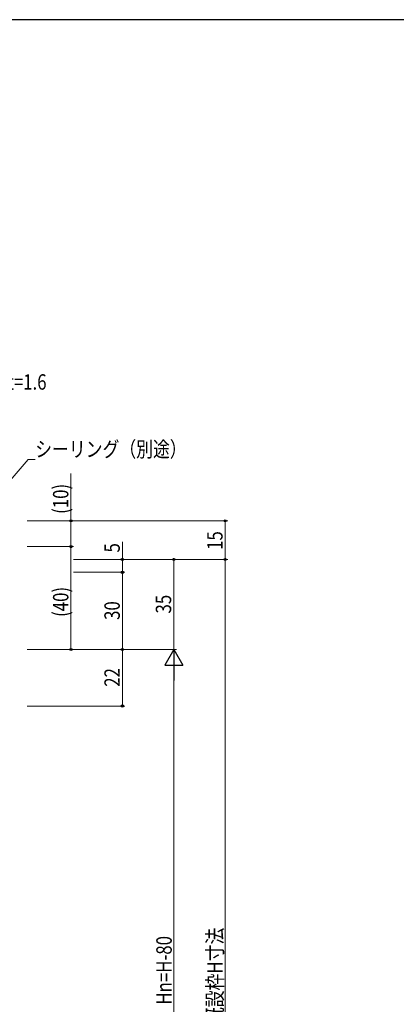
# Model space of a CAD drawing. Extents: x 0 to 1133, y 0 to 806.
# Drawn here: x 293 to 440, y 419 to 802 of the extents above; entities that cross this region are included whole.
import ezdxf

# ---------------------------------------------------------------- set-up
doc = ezdxf.new("R2010")
doc.units = 0
doc.layers.add('YKK_D', color=6, linetype='CONTINUOUS', lineweight=13)
doc.layers.add('YKK_ZWAK', color=7, linetype='CONTINUOUS')
doc.styles.add('text-b', font='extslim2.shx', dxfattribs={"width": 0.8, "bigfont": 'extfont2.shx'})

# ---------------------------------------------------------------- blocks, each defined once
blk = doc.blocks.new('A201')
at = {"layer": 'YKK_ZWAK', "color": 254, "linetype": 'Continuous'}
blk.add_line((571, 410), (21, 410), dxfattribs=at)

msp = doc.modelspace()

# ---------------------------------------------------------------- linework, layer by layer
at = {"layer": 'YKK_D'}
for p, q in [((273.71, 604.8), (296.4, 631)), ((296.4, 631), (299.1, 631)), ((313.02, 607.14), (313.02, 625.56)), ((296.02, 607.14), (314.02, 607.14)), ((296.02, 607.14), (374.02, 607.14)), ((313.02, 597.14), (313.02, 607.14)), ((373.02, 607.14), (373.02, 592.14)), ((333.02, 592.14), (333.02, 599.04)), ((296.02, 597.14), (314.02, 597.14)), ((296.02, 597.14), (314.02, 597.14)), ((313.02, 597.14), (313.02, 557.14)), ((314.02, 592.14), (374.02, 592.14)), ((314.02, 592.14), (354.02, 592.14)), ((314.02, 592.14), (374.02, 592.14)), ((314.02, 592.14), (334.02, 592.14)), ((333.02, 587.14), (333.02, 592.14)), ((353.02, 592.14), (353.02, 557.14)), ((373.02, 592.14), (373.02, 262.14)), ((314.02, 587.14), (334.02, 587.14)), ((314.02, 587.14), (334.02, 587.14)), ((333.02, 557.14), (333.02, 587.14)), ((296.02, 557.14), (354.02, 557.14)), ((296.02, 557.14), (354.02, 557.14)), ((296.02, 557.14), (314.02, 557.14)), ((296.02, 557.14), (334.02, 557.14)), ((296.02, 557.14), (334.02, 557.14)), ((333.02, 557.14), (333.02, 535.14)), ((353.02, 550.14), (353.02, 314.14)), ((296.02, 535.14), (334.02, 535.14))]:
    msp.add_line(p, q, dxfattribs=at)
at = {"layer": 'YKK_D', "lineweight": -2}
for p, q in [((353.02, 557.14), (349.52, 551.08)), ((353.02, 557.14), (356.52, 551.08)), ((353.02, 557.14), (353.02, 545.01)), ((349.52, 551.08), (356.52, 551.08))]:
    msp.add_line(p, q, dxfattribs=at)
at = {"layer": 'YKK_D', "linetype": 'ByBlock', "lineweight": -2}
for centre in [(313.02, 607.14), (373.02, 607.14), (313.02, 597.14), (313.02, 597.14), (333.02, 592.14), (353.02, 592.14), (373.02, 592.14), (373.02, 592.14), (333.02, 587.14), (333.02, 587.14), (313.02, 557.14), (333.02, 557.14), (333.02, 557.14), (333.02, 535.14)]:
    msp.add_circle(centre, 0.425, dxfattribs=at)

# ---------------------------------------------------------------- block references
at = {"layer": 'YKK_ZWAK', "xscale": 2, "yscale": 2, "zscale": 2}
msp.add_blockref('A201', (-38, -18), dxfattribs=at)

# ---------------------------------------------------------------- texts
at = {"layer": 'YKK_D', "style": 'text-b', "width": 0.8}
for s, p in [('St曲物 t=1.6', (267.39, 658.14)), ('シーリング（別途）', (299.1, 632))]:
    msp.add_text(s, height=6, dxfattribs=at).set_placement(p)
for s, p in [('(10)', (312.02, 609.84)), ('15', (372.02, 595.84)), ('5', (332.02, 594.84)), ('(40)', (312.02, 569.78)), ('30', (332.02, 568.62)), ('35', (352.02, 571.12)), ('22', (332.02, 542.62)), ('既設枠H寸法', (372.02, 411.46)), ('Hn=H-80', (352.22, 419.02))]:
    msp.add_text(s, height=6, rotation=90, dxfattribs=at).set_placement(p)

doc.saveas('drawing.dxf')
